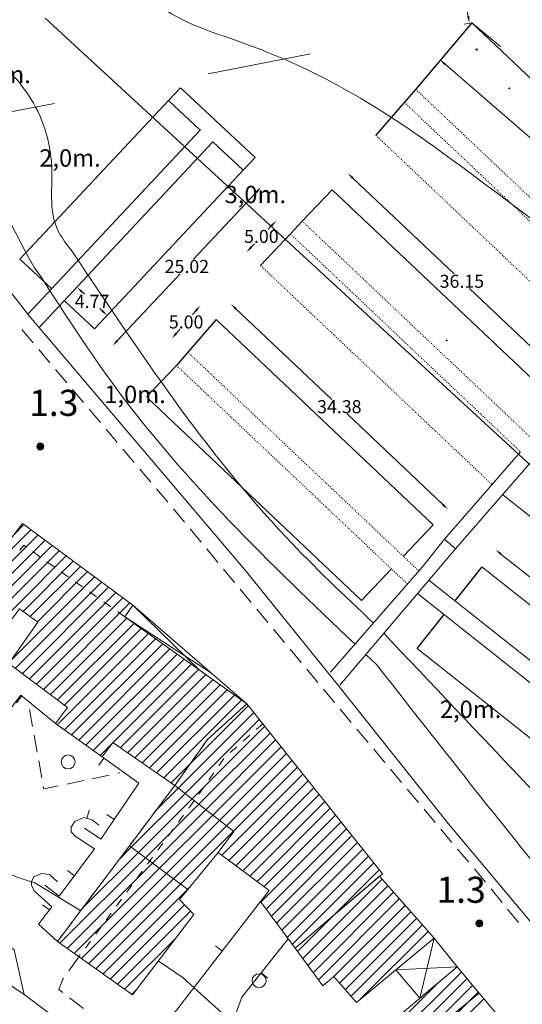
# Model space of a CAD drawing. Extents: x 1575756 to 3198670, y 4727303 to 9483133.
# Drawn here: x 1609579 to 1609637, y 4739564 to 4739677 of the extents above; entities that cross this region are included whole.
import ezdxf

# ---------------------------------------------------------------- set-up
doc = ezdxf.new("R2010")
doc.units = 0
doc.header["$MEASUREMENT"] = 0
doc.header["$PDSIZE"] = -5
doc.linetypes.add('9ISO03W100', pattern=[1, 0.4, -0.6])
doc.linetypes.add('ACAD_ISO03W100', pattern=[30, 12, -18])
doc.layers.get('0').update_dxf_attribs({"linetype": 'CONTINUOUS'})
doc.layers.get('Defpoints').update_dxf_attribs({"linetype": 'CONTINUOUS'})
for name, color, linetype in [('batimetrica', 5, 'CONTINUOUS'), ('concessione comunale', 1, 'CONTINUOUS'), ('concessioni', 4, 'CONTINUOUS'), ('FLASH_1', 7, 'CONTINUOUS'), ('pontili', 3, 'CONTINUOUS'), ('quote', 6, 'CONTINUOUS'), ('Specchi d_acqua', 7, 'CONTINUOUS')]:
    doc.layers.add(name, color=color, linetype=linetype)
doc.layers.add('zF09', color=7, linetype='CONTINUOUS', lineweight=9)
doc.styles.add('GENERATED_STYLE_1', font='TAHOMA.TTF')
doc.styles.get("Standard").update_dxf_attribs({"font": 'LEROY.SHX'})
doc.dimstyles.get("Standard").update_dxf_attribs({"dimtxt": 1.5, "dimasz": 0.8, "dimexe": 0.18, "dimexo": 0.0625, "dimgap": 0.09, "dimtad": 0, "dimtih": 1, "dimtoh": 1, "dimzin": 0, "dimdsep": 46, "dimtxsty": 'Standard', "dimcen": 0.09, "dimse1": 1, "dimse2": 1, "dimclrd": 256, "dimclrt": 256, "dimadec": 0, "dimazin": 0, "dimtfac": 1, "dimtofl": 0, "dimtmove": 2, "dimatfit": 3, "dimfxl": 0, "dimtolj": 1, "dimtzin": 0, "dimlwd": 9, "dimarcsym": 0})

# ---------------------------------------------------------------- blocks, each defined once
blk = doc.blocks.new('*D461')
at = {"layer": 'Defpoints', "color": 0, "lineweight": 9}
for p in [(1609584.02, 4739644.96), (1609588.95, 4739643.25), (1609587.5, 4739641.7)]:
    blk.add_point(p, dxfattribs=at)
at = {"layer": 'quote', "lineweight": 9}
for p, q in [((1609586.06, 4739645.97), (1609586.32, 4739645.72)), ((1609588.37, 4739643.8), (1609588.11, 4739644.04))]:
    blk.add_line(p, q, dxfattribs=at)
for points in [[(1609586.15, 4739646.06), (1609585.97, 4739645.87), (1609585.47, 4739646.51)], [(1609588.46, 4739643.9), (1609588.28, 4739643.7), (1609588.95, 4739643.25)]]:
    blk.add_solid(points, dxfattribs=at)
at = {"layer": 'quote', "lineweight": 9, "insert": (1609587.21, 4739644.88), "char_height": 1.5, "attachment_point": 5}
blk.add_mtext('\\A1;4.77', dxfattribs=at)
blk = doc.blocks.new('*D462')
at = {"layer": 'Defpoints', "color": 0, "lineweight": 9}
for p in [(1609604.6, 4739659.96), (1609606.67, 4739658.03), (1609587.5, 4739641.7)]:
    blk.add_point(p, dxfattribs=at)
at = {"layer": 'quote', "lineweight": 9}
for p, q in [((1609606.12, 4739657.45), (1609598.9, 4739649.74)), ((1609590.11, 4739640.35), (1609597.33, 4739648.06))]:
    blk.add_line(p, q, dxfattribs=at)
for points in [[(1609606.02, 4739657.54), (1609606.22, 4739657.35), (1609606.67, 4739658.03)], [(1609590.02, 4739640.44), (1609590.21, 4739640.26), (1609589.57, 4739639.77)]]:
    blk.add_solid(points, dxfattribs=at)
at = {"layer": 'quote', "lineweight": 9, "insert": (1609598.12, 4739648.9), "char_height": 1.5, "attachment_point": 5}
blk.add_mtext('\\A1;25.02', dxfattribs=at)
blk = doc.blocks.new('*D463')
at = {"layer": 'Defpoints', "color": 0, "lineweight": 9}
for p in [(1609608.41, 4739654.17), (1609610.03, 4739652.64), (1609606.59, 4739649.01)]:
    blk.add_point(p, dxfattribs=at)
at = {"layer": 'quote', "lineweight": 9}
for p, q in [((1609607.86, 4739653.59), (1609607.49, 4739653.19)), ((1609605.52, 4739651.12), (1609605.9, 4739651.51))]:
    blk.add_line(p, q, dxfattribs=at)
for points in [[(1609607.77, 4739653.68), (1609607.96, 4739653.5), (1609608.41, 4739654.17)], [(1609605.43, 4739651.21), (1609605.62, 4739651.03), (1609604.97, 4739650.54)]]:
    blk.add_solid(points, dxfattribs=at)
at = {"layer": 'quote', "lineweight": 9, "insert": (1609606.69, 4739652.35), "char_height": 1.5, "attachment_point": 5}
blk.add_mtext('\\A1;5.00', dxfattribs=at)
blk = doc.blocks.new('*D464')
at = {"layer": 'Defpoints', "color": 0, "lineweight": 9}
for p in [(1609599.67, 4739644.4), (1609601.5, 4739642.81), (1609598.23, 4739639.03)]:
    blk.add_point(p, dxfattribs=at)
at = {"layer": 'quote', "lineweight": 9}
for p, q in [((1609599.15, 4739643.79), (1609598.76, 4739643.35)), ((1609596.92, 4739641.22), (1609597.3, 4739641.67))]:
    blk.add_line(p, q, dxfattribs=at)
for points in [[(1609599.05, 4739643.88), (1609599.25, 4739643.71), (1609599.67, 4739644.4)], [(1609596.82, 4739641.31), (1609597.02, 4739641.13), (1609596.39, 4739640.61)]]:
    blk.add_solid(points, dxfattribs=at)
at = {"layer": 'quote', "lineweight": 9, "insert": (1609598.03, 4739642.51), "char_height": 1.5, "attachment_point": 5}
blk.add_mtext('\\A1;5.00', dxfattribs=at)
blk = doc.blocks.new('*D465')
at = {"layer": 'Defpoints', "color": 0, "lineweight": 9}
for p in [(1609601.5, 4739642.81), (1609628.15, 4739620.95), (1609626.47, 4739619.17)]:
    blk.add_point(p, dxfattribs=at)
at = {"layer": 'quote', "lineweight": 9}
for p, q in [((1609603.76, 4739644.03), (1609614.78, 4739633.6)), ((1609627.57, 4739621.5), (1609616.55, 4739631.92))]:
    blk.add_line(p, q, dxfattribs=at)
for points in [[(1609603.85, 4739644.13), (1609603.67, 4739643.93), (1609603.18, 4739644.58)], [(1609627.66, 4739621.59), (1609627.47, 4739621.4), (1609628.15, 4739620.95)]]:
    blk.add_solid(points, dxfattribs=at)
at = {"layer": 'quote', "lineweight": 9, "insert": (1609615.66, 4739632.76), "char_height": 1.5, "attachment_point": 5}
blk.add_mtext('\\A1;34.38', dxfattribs=at)
blk = doc.blocks.new('*D466')
at = {"layer": 'Defpoints', "color": 0, "lineweight": 9}
for p in [(1609614.84, 4739657.73), (1609642.88, 4739634.77), (1609641.09, 4739632.87)]:
    blk.add_point(p, dxfattribs=at)
at = {"layer": 'quote', "lineweight": 9}
for p, q in [((1609617.21, 4739659.07), (1609628.87, 4739648.03)), ((1609642.3, 4739635.32), (1609630.64, 4739646.35))]:
    blk.add_line(p, q, dxfattribs=at)
for points in [[(1609617.3, 4739659.17), (1609617.12, 4739658.97), (1609616.63, 4739659.62)], [(1609642.39, 4739635.41), (1609642.21, 4739635.22), (1609642.88, 4739634.77)]]:
    blk.add_solid(points, dxfattribs=at)
at = {"layer": 'quote', "lineweight": 9, "insert": (1609629.76, 4739647.19), "char_height": 1.5, "attachment_point": 5}
blk.add_mtext('\\A1;36.15', dxfattribs=at)
blk = doc.blocks.new('*D468')
at = {"layer": 'Defpoints', "color": 0, "lineweight": 9}
for p in [(1609632.07, 4739614.32), (1609660.58, 4739594.94), (1609659.01, 4739592.97)]:
    blk.add_point(p, dxfattribs=at)
at = {"layer": 'quote', "lineweight": 9}
for p, q in [((1609634.26, 4739615.8), (1609646.05, 4739606.46)), ((1609659.95, 4739595.44), (1609648.17, 4739604.78))]:
    blk.add_line(p, q, dxfattribs=at)
for points in [[(1609634.35, 4739615.9), (1609634.18, 4739615.7), (1609633.64, 4739616.3)], [(1609660.04, 4739595.55), (1609659.87, 4739595.34), (1609660.58, 4739594.94)]]:
    blk.add_solid(points, dxfattribs=at)
at = {"layer": 'quote', "lineweight": 9, "insert": (1609647.11, 4739605.62), "char_height": 1.5, "attachment_point": 5}
blk.add_mtext('\\A1;34.38', dxfattribs=at)
blk = doc.blocks.new('*D504')
at = {"layer": 'Defpoints', "color": 0, "lineweight": 9}
for p in [(1609630.89, 4739676.94), (1609688.62, 4739626.91), (1609684.95, 4739622.67)]:
    blk.add_point(p, dxfattribs=at)
at = {"layer": 'quote', "lineweight": 9}
for p, q in [((1609627.82, 4739672.18), (1609655.11, 4739648.53)), ((1609684.34, 4739623.19), (1609657.05, 4739646.85))]:
    blk.add_line(p, q, dxfattribs=at)
for points in [[(1609627.91, 4739672.28), (1609627.73, 4739672.08), (1609627.22, 4739672.7)], [(1609684.43, 4739623.29), (1609684.26, 4739623.09), (1609684.95, 4739622.67)]]:
    blk.add_solid(points, dxfattribs=at)
at = {"layer": 'quote', "lineweight": 9, "insert": (1609656.08, 4739647.69), "char_height": 1.5, "attachment_point": 5}
blk.add_mtext('\\A1;76.40', dxfattribs=at)
blk = doc.blocks.new('*D506')
at = {"layer": 'Defpoints', "color": 0, "lineweight": 9}
for p in [(1609627.37, 4739695.13), (1609627.63, 4739695.17), (1609630.89, 4739676.94)]:
    blk.add_point(p, dxfattribs=at)
at = {"layer": 'quote', "lineweight": 9}
for p, q in [((1609627.51, 4739694.34), (1609628.85, 4739686.85)), ((1609630.49, 4739677.68), (1609629.15, 4739685.17))]:
    blk.add_line(p, q, dxfattribs=at)
for points in [[(1609627.64, 4739694.36), (1609627.38, 4739694.31), (1609627.37, 4739695.13)], [(1609630.62, 4739677.71), (1609630.36, 4739677.66), (1609630.63, 4739676.89)]]:
    blk.add_solid(points, dxfattribs=at)
at = {"layer": 'quote', "lineweight": 9, "insert": (1609629, 4739686.01), "char_height": 1.5, "attachment_point": 5}
blk.add_mtext('\\A1;18.52', dxfattribs=at)

msp = doc.modelspace()

# ---------------------------------------------------------------- linework, layer by layer
at = {"lineweight": 9}
msp.add_line((1609615.732, 4739600.714), (1609629.045, 4739616.409), dxfattribs=at)
at = {"color": 5, "linetype": 'Continuous', "lineweight": 35}
msp.add_point((1609635.223, 4739669.395), dxfattribs=at)
at = {"layer": 'batimetrica', "lineweight": 9}
for p, q in [((1609639.507, 4739624.302), (1609581.823, 4739677.449)), ((1609584.408, 4739651.266), (1609584.969, 4739650.593)), ((1609580.579, 4739648.737), (1609581.381, 4739647.615)), ((1609620.794, 4739606.682), (1609621.649, 4739605.75)), ((1609618.718, 4739604.235), (1609619.947, 4739603.082))]:
    msp.add_line(p, q, dxfattribs=at)
for points, knots in [([(1609658.541, 4739727.745), (1609649.494, 4739726.762), (1609635.837, 4739725.28), (1609617.84, 4739711.151), (1609609.437, 4739695.428), (1609592.741, 4739689.297), (1609592.683, 4739678.223), (1609611.947, 4739673.199), (1609637.465, 4739655.139), (1609681.255, 4739619.945), (1609715.615, 4739591.263), (1609732.731, 4739572.583)], [0, 0, 0, 0, 26.6179117, 40.1813184, 66.453183, 80.8371329, 83.4278412, 97.4449881, 127.8249815, 185.0308637, 261.7028548, 261.7028548, 261.7028548, 261.7028548]), ([(1610136.824, 4739388.905), (1610105.856, 4739404.529), (1610035.458, 4739440.046), (1609912.748, 4739447.158), (1609810.51, 4739513.825), (1609744.71, 4739596.836), (1609701.161, 4739658.165), (1609624.386, 4739673.73), (1609645.981, 4739716.771), (1609667.281, 4739703.481), (1609692.324, 4739710.951), (1609696.414, 4739710.575)], [0, 0, 0, 0, 103.2683021, 234.751932, 358.6805478, 456.6803991, 546.7622643, 598.9435973, 619.1614894, 655.4011567, 668.4510004, 668.4510004, 668.4510004, 668.4510004]), ([(1609584.969, 4739650.593), (1609592.58, 4739639.139), (1609602.81, 4739623.744), (1609616.167, 4739611.087), (1609619.6, 4739607.861)], [0, 0, 0, 0, 41.0173837, 55.1267346, 55.1267346, 55.1267346, 55.1267346]), ([(1609581.381, 4739647.615), (1609584.181, 4739643.27), (1609594.253, 4739627.643), (1609607.708, 4739614.715), (1609617.47, 4739605.418)], [0, 0, 0, 0, 15.4754407, 55.6678029, 55.6678029, 55.6678029, 55.6678029])]:
    msp.add_open_spline(points, degree=3, knots=knots, dxfattribs=at)
for points in [[(1609573.771, 4739674.917), (1609579.894, 4739668.618), (1609582.567, 4739660.413), (1609583.139, 4739653.353), (1609584.408, 4739651.266)], [(1609567.676, 4739669.009), (1609573.811, 4739665.802), (1609576.423, 4739657.972), (1609580.579, 4739648.737)], [(1609621.649, 4739605.75), (1609687.921, 4739533.964), (1609724.419, 4739493.435), (1609766.097, 4739456.686)], [(1609619.947, 4739603.082), (1609637.085, 4739581.421), (1609663.295, 4739550.021), (1609724.588, 4739480.153), (1609757.235, 4739444.299)]]:
    msp.add_spline(points, degree=3, dxfattribs=at)
at = {"layer": 'concessione comunale', "linetype": 'ACAD_ISO03W100', "lineweight": 9}
for p in [(1609571.105, 4739665.381), (1609842.405, 4739502.31)]:
    msp.add_line(p, (1609630.89, 4739676.941), dxfattribs=at)
at = {"layer": 'concessioni'}
for p, q in [((1609630.89, 4739676.941), (1609624.448, 4739669.283)), ((1609623.137, 4739667.771), (1609619.859, 4739663.988)), ((1609614.838, 4739657.726), (1609611.401, 4739654.095)), ((1609610.026, 4739652.642), (1609606.588, 4739649.011)), ((1609601.503, 4739642.809), (1609598.225, 4739639.027)), ((1609596.914, 4739637.514), (1609593.477, 4739633.883)), ((1609626.469, 4739619.174), (1609623.031, 4739615.543)), ((1609618.219, 4739610.46), (1609621.656, 4739614.091)), ((1609632.071, 4739614.32), (1609628.965, 4739610.401)), ((1609624.617, 4739604.915), (1609627.723, 4739608.834))]:
    msp.add_line(p, q, dxfattribs=at)
at = {"layer": 'concessioni', "lineweight": 0, "ltscale": 0.25}
for p, q in [((1609630.89, 4739676.941), (1609658.654, 4739650.657)), ((1609614.838, 4739657.726), (1609641.089, 4739632.874)), ((1609601.503, 4739642.809), (1609626.469, 4739619.174)), ((1609593.636, 4739633.732), (1609618.219, 4739610.46)), ((1609664.258, 4739599.018), (1609634.448, 4739622.643)), ((1609659.013, 4739592.967), (1609632.071, 4739614.32)), ((1609651.147, 4739583.89), (1609624.617, 4739604.915))]:
    msp.add_line(p, q, dxfattribs=at)
at = {"layer": 'concessioni', "linetype": 'Continuous'}
for p, q in [((1609578.912, 4739649.749), (1609596.013, 4739668.008)), ((1609587.501, 4739641.705), (1609604.602, 4739659.964)), ((1609582.548, 4739646.344), (1609578.912, 4739649.749)), ((1609587.501, 4739641.705), (1609584.008, 4739644.977))]:
    msp.add_line(p, q, dxfattribs=at)
at = {"layer": 'concessioni', "linetype": '9ISO03W100', "lineweight": 0, "ltscale": 0.25}
for p, q in [((1609619.859, 4739663.988), (1609646.334, 4739638.925)), ((1609606.588, 4739649.011), (1609633.223, 4739623.797))]:
    msp.add_line(p, q, dxfattribs=at)
at = {"layer": 'concessioni', "linetype": 'Continuous', "lineweight": 35}
for p in [(1609631.432, 4739673.865), (1609631.487, 4739673.835), (1609627.999, 4739640.402)]:
    msp.add_point(p, dxfattribs=at)
at = {"layer": 'FLASH_1', "color": 1, "lineweight": 0}
msp.add_line((1609614.662, 4739602.197), (1609625.196, 4739614.28), dxfattribs=at)
at = {"layer": 'FLASH_1', "lineweight": 0}
msp.add_line((1609614.662, 4739602.197), (1609625.196, 4739614.28), dxfattribs=at)
at = {"layer": 'pontili', "color": 3}
for p, q in [((1609596.013, 4739668.008), (1609597.38, 4739669.468)), ((1609604.602, 4739659.964), (1609605.969, 4739661.424))]:
    msp.add_line(p, q, dxfattribs=at)
at = {"layer": 'pontili', "color": 3, "linetype": 'Continuous'}
for p, q in [((1609605.969, 4739661.424), (1609597.38, 4739669.468)), ((1609599.662, 4739664.59), (1609596.013, 4739668.008)), ((1609579.827, 4739643.411), (1609599.662, 4739664.59)), ((1609581.124, 4739641.87), (1609601.122, 4739663.223)), ((1609604.602, 4739659.964), (1609601.122, 4739663.223))]:
    msp.add_line(p, q, dxfattribs=at)
at = {"layer": 'pontili'}
for p, q in [((1609624.448, 4739669.283), (1609623.137, 4739667.771)), ((1609611.401, 4739654.095), (1609610.026, 4739652.642)), ((1609598.225, 4739639.027), (1609596.914, 4739637.514))]:
    msp.add_line(p, q, dxfattribs=at)
at = {"layer": 'pontili', "linetype": '9ISO03W100', "lineweight": 0, "ltscale": 0.25}
for p, q in [((1609624.448, 4739669.283), (1609652.105, 4739643.101)), ((1609623.137, 4739667.771), (1609649.612, 4739642.707)), ((1609611.337, 4739654.155), (1609637.812, 4739629.091)), ((1609610.026, 4739652.642), (1609636.501, 4739627.579)), ((1609598.225, 4739639.027), (1609624.821, 4739613.849)), ((1609596.914, 4739637.514), (1609623.505, 4739612.34))]:
    msp.add_line(p, q, dxfattribs=at)
at = {"layer": 'pontili', "linetype": 'Continuous', "lineweight": 0}
for p, q in [((1609627.762, 4739617.496), (1609636.501, 4739627.579)), ((1609629.045, 4739616.409), (1609637.726, 4739626.426))]:
    msp.add_line(p, q, dxfattribs=at)
at = {"layer": 'pontili', "lineweight": 9}
msp.add_line((1609627.762, 4739617.496), (1609629.033, 4739616.395), dxfattribs=at)
at = {"layer": 'pontili', "lineweight": 0, "ltscale": 0.25}
for p, q in [((1609655.736, 4739589.185), (1609625.965, 4739612.779)), ((1609654.424, 4739587.672), (1609624.671, 4739611.252))]:
    msp.add_line(p, q, dxfattribs=at)
at = {"layer": 'pontili', "linetype": 'Continuous', "lineweight": 0}
for p in [(1609599.662, 4739664.59), (1609599.662, 4739664.59), (1609601.122, 4739663.223), (1609601.122, 4739663.223), (1609601.122, 4739663.223)]:
    msp.add_point(p, dxfattribs=at)
at = {"layer": 'Specchi d_acqua', "color": 7, "lineweight": 9}
msp.add_line((1609627.762, 4739617.496), (1609625.196, 4739614.28), dxfattribs=at)
at = {"layer": 'zF09', "linetype": 'Continuous'}
for p, q in [((1609580.844, 4739628.186), (1609581.644, 4739628.186)), ((1609580.845, 4739628.206), (1609581.644, 4739628.206)), ((1609580.845, 4739628.166), (1609581.644, 4739628.166)), ((1609580.846, 4739628.146), (1609581.643, 4739628.146)), ((1609580.847, 4739628.226), (1609581.642, 4739628.226)), ((1609580.848, 4739628.126), (1609581.641, 4739628.126)), ((1609580.85, 4739628.246), (1609581.639, 4739628.246)), ((1609580.852, 4739628.106), (1609581.637, 4739628.106)), ((1609580.853, 4739628.266), (1609581.635, 4739628.266)), ((1609580.856, 4739628.086), (1609581.633, 4739628.086)), ((1609580.858, 4739628.286), (1609581.631, 4739628.286)), ((1609580.861, 4739628.066), (1609581.627, 4739628.066)), ((1609580.864, 4739628.306), (1609581.625, 4739628.306)), ((1609580.868, 4739628.046), (1609581.621, 4739628.046)), ((1609580.871, 4739628.326), (1609581.617, 4739628.326)), ((1609580.876, 4739628.026), (1609581.613, 4739628.026)), ((1609580.88, 4739628.346), (1609581.609, 4739628.346)), ((1609580.885, 4739628.006), (1609581.604, 4739628.006)), ((1609580.89, 4739628.366), (1609581.599, 4739628.366)), ((1609580.895, 4739627.986), (1609581.593, 4739627.986)), ((1609580.901, 4739628.386), (1609581.588, 4739628.386)), ((1609580.907, 4739627.966), (1609581.581, 4739627.966)), ((1609580.913, 4739628.406), (1609581.575, 4739628.406)), ((1609580.921, 4739627.946), (1609581.568, 4739627.946)), ((1609580.928, 4739628.426), (1609581.561, 4739628.426)), ((1609580.937, 4739627.926), (1609581.552, 4739627.926)), ((1609580.944, 4739628.446), (1609581.544, 4739628.446)), ((1609580.954, 4739627.906), (1609581.535, 4739627.906)), ((1609580.963, 4739628.466), (1609581.525, 4739628.466)), ((1609580.975, 4739627.886), (1609581.514, 4739627.886)), ((1609580.985, 4739628.486), (1609581.504, 4739628.486)), ((1609580.998, 4739627.866), (1609581.49, 4739627.866)), ((1609581.011, 4739628.506), (1609581.478, 4739628.506)), ((1609581.026, 4739627.846), (1609581.462, 4739627.846)), ((1609581.041, 4739628.526), (1609581.448, 4739628.526)), ((1609581.061, 4739627.826), (1609581.428, 4739627.826)), ((1609581.08, 4739628.546), (1609581.409, 4739628.546)), ((1609581.106, 4739627.806), (1609581.383, 4739627.806)), ((1609581.135, 4739628.566), (1609581.354, 4739628.566)), ((1609581.184, 4739627.786), (1609581.305, 4739627.786)), ((1609631.384, 4739573.306), (1609632.184, 4739573.306)), ((1609631.385, 4739573.326), (1609632.184, 4739573.326)), ((1609631.385, 4739573.286), (1609632.184, 4739573.286)), ((1609631.386, 4739573.266), (1609632.183, 4739573.266)), ((1609631.387, 4739573.346), (1609632.182, 4739573.346)), ((1609631.388, 4739573.246), (1609632.181, 4739573.246)), ((1609631.39, 4739573.366), (1609632.179, 4739573.366)), ((1609631.392, 4739573.226), (1609632.177, 4739573.226)), ((1609631.394, 4739573.386), (1609632.175, 4739573.386)), ((1609631.396, 4739573.206), (1609632.173, 4739573.206)), ((1609631.398, 4739573.406), (1609632.171, 4739573.406)), ((1609631.401, 4739573.186), (1609632.167, 4739573.186)), ((1609631.404, 4739573.426), (1609632.165, 4739573.426)), ((1609631.408, 4739573.166), (1609632.161, 4739573.166)), ((1609631.412, 4739573.446), (1609632.157, 4739573.446)), ((1609631.416, 4739573.146), (1609632.153, 4739573.146)), ((1609631.42, 4739573.466), (1609632.149, 4739573.466)), ((1609631.425, 4739573.126), (1609632.144, 4739573.126)), ((1609631.43, 4739573.486), (1609632.139, 4739573.486)), ((1609631.435, 4739573.106), (1609632.134, 4739573.106)), ((1609631.441, 4739573.506), (1609632.128, 4739573.506)), ((1609631.447, 4739573.086), (1609632.122, 4739573.086)), ((1609631.453, 4739573.526), (1609632.115, 4739573.526)), ((1609631.468, 4739573.546), (1609632.101, 4739573.546)), ((1609631.485, 4739573.566), (1609632.084, 4739573.566)), ((1609631.503, 4739573.586), (1609632.066, 4739573.586)), ((1609631.525, 4739573.606), (1609632.044, 4739573.606)), ((1609631.551, 4739573.626), (1609632.018, 4739573.626)), ((1609631.581, 4739573.646), (1609631.988, 4739573.646)), ((1609631.62, 4739573.666), (1609631.949, 4739573.666)), ((1609631.675, 4739573.686), (1609631.894, 4739573.686)), ((1609631.461, 4739573.066), (1609632.108, 4739573.066)), ((1609631.477, 4739573.046), (1609632.092, 4739573.046)), ((1609631.494, 4739573.026), (1609632.075, 4739573.026)), ((1609631.515, 4739573.006), (1609632.054, 4739573.006)), ((1609631.538, 4739572.986), (1609632.031, 4739572.986)), ((1609631.566, 4739572.966), (1609632.002, 4739572.966)), ((1609631.601, 4739572.946), (1609631.968, 4739572.946)), ((1609631.646, 4739572.926), (1609631.923, 4739572.926)), ((1609631.724, 4739572.906), (1609631.845, 4739572.906))]:
    msp.add_line(p, q, dxfattribs=at)
at = {"layer": 'zF09', "linetype": 'Continuous', "flags": 128}
for points in [[(1609551.494, 4739667.151), (1609567.065, 4739665.751), (1609571.105, 4739665.381), (1609571.965, 4739658.961), (1609573.615, 4739653.141), (1609575.775, 4739648.531), (1609579.985, 4739643.211), (1609604.835, 4739613.951), (1609615.764, 4739600.421), (1609628.195, 4739584.781), (1609658.514, 4739548.641), (1609677.644, 4739525.711), (1609700.865, 4739497.781), (1609706.575, 4739490.931)], [(1609580.432, 4739640.096), (1609579.141, 4739641.624)], [(1609582.368, 4739637.805), (1609581.077, 4739639.333)], [(1609584.305, 4739635.514), (1609583.014, 4739637.042)], [(1609586.242, 4739633.223), (1609584.95, 4739634.751)], [(1609588.178, 4739630.932), (1609586.887, 4739632.46)], [(1609590.115, 4739628.641), (1609588.824, 4739630.169)], [(1609592.051, 4739626.35), (1609590.76, 4739627.878)], [(1609593.988, 4739624.059), (1609592.697, 4739625.587)], [(1609595.923, 4739621.767), (1609595.804, 4739621.911), (1609594.633, 4739623.296)], [(1609597.842, 4739619.461), (1609596.563, 4739620.999)], [(1609580.173, 4739618.588), (1609573.539, 4739611.953)], [(1609578.236, 4739618.064), (1609579.36, 4739619.189)], [(1609599.761, 4739617.155), (1609598.482, 4739618.693)], [(1609569.848, 4739606.848), (1609580.986, 4739617.986)], [(1609581.799, 4739617.385), (1609570.661, 4739606.247)], [(1609571.474, 4739605.646), (1609582.612, 4739616.784)], [(1609583.425, 4739616.182), (1609572.287, 4739605.045)], [(1609579.565, 4739616.656), (1609579.345, 4739616.811), (1609578.897, 4739616.234)], [(1609601.68, 4739614.849), (1609600.401, 4739616.387)], [(1609573.1, 4739604.444), (1609584.238, 4739615.581)], [(1609581.198, 4739615.501), (1609580.381, 4739616.078)], [(1609585.051, 4739614.98), (1609579.277, 4739609.206)], [(1609580.096, 4739608.611), (1609585.864, 4739614.379)], [(1609582.83, 4739614.346), (1609582.014, 4739614.923)], [(1609603.599, 4739612.543), (1609602.32, 4739614.08)], [(1609577.866, 4739603.553), (1609587.49, 4739613.176)], [(1609586.677, 4739613.778), (1609580.916, 4739608.017)], [(1609584.463, 4739613.191), (1609583.647, 4739613.769)], [(1609588.303, 4739612.575), (1609578.385, 4739602.657)], [(1609579.192, 4739602.05), (1609589.116, 4739611.974)], [(1609586.096, 4739612.036), (1609585.28, 4739612.614)], [(1609605.518, 4739610.237), (1609604.239, 4739611.774)], [(1609589.929, 4739611.373), (1609579.999, 4739601.443)], [(1609580.806, 4739600.836), (1609590.742, 4739610.771)], [(1609587.729, 4739610.881), (1609586.912, 4739611.459)], [(1609591.554, 4739610.17), (1609581.614, 4739600.229)], [(1609589.362, 4739609.726), (1609588.545, 4739610.304)], [(1609591.905, 4739609.911), (1609591.343, 4739609.084)], [(1609591.905, 4739609.911), (1609599.534, 4739602.471)], [(1609607.437, 4739607.931), (1609606.158, 4739609.468)], [(1609582.421, 4739599.622), (1609591.214, 4739608.415)], [(1609590.994, 4739608.571), (1609590.178, 4739609.149)], [(1609590.994, 4739608.571), (1609600.945, 4739602.091)], [(1609592.039, 4739607.826), (1609583.228, 4739599.015)], [(1609584.035, 4739598.408), (1609592.864, 4739607.237)], [(1609609.356, 4739605.625), (1609608.076, 4739607.162)], [(1609593.689, 4739606.648), (1609583.207, 4739596.166)], [(1609584.031, 4739595.576), (1609594.514, 4739606.059)], [(1609595.339, 4739605.47), (1609584.855, 4739594.985)], [(1609585.679, 4739594.394), (1609596.164, 4739604.88)], [(1609611.275, 4739603.319), (1609609.995, 4739604.856)], [(1609596.99, 4739604.291), (1609586.502, 4739593.804)], [(1609587.325, 4739593.213), (1609597.815, 4739603.702)], [(1609598.64, 4739603.113), (1609589.616, 4739594.09)], [(1609613.194, 4739601.013), (1609611.914, 4739602.55)], [(1609590.453, 4739593.513), (1609599.465, 4739602.524)], [(1609600.29, 4739601.935), (1609591.29, 4739592.935)], [(1609592.127, 4739592.358), (1609601.115, 4739601.346)], [(1609601.94, 4739600.757), (1609592.965, 4739591.781)], [(1609583.005, 4739596.311), (1609579.005, 4739599.571), (1609574.235, 4739593.351), (1609575.994, 4739591.981)], [(1609579.129, 4739599.47), (1609578.497, 4739598.695)], [(1609593.802, 4739591.204), (1609602.765, 4739600.167)], [(1609603.59, 4739599.578), (1609594.639, 4739590.627)], [(1609615.113, 4739598.707), (1609613.833, 4739600.244)], [(1609595.476, 4739590.05), (1609604.415, 4739598.989)], [(1609605.186, 4739598.346), (1609598.49, 4739591.65)], [(1609604.222, 4739597.844), (1609604.964, 4739598.515)], [(1609580.025, 4739597.931), (1609580.373, 4739595.962)], [(1609597.128, 4739588.873), (1609605.814, 4739597.56)], [(1609602.739, 4739596.503), (1609603.48, 4739597.173)], [(1609617.04, 4739596.408), (1609615.753, 4739597.939)], [(1609606.442, 4739596.773), (1609597.92, 4739588.251)], [(1609598.713, 4739587.63), (1609607.07, 4739595.987)], [(1609601.255, 4739595.161), (1609601.997, 4739595.832)], [(1609606.845, 4739596.271), (1609606.096, 4739595.608)], [(1609580.548, 4739594.977), (1609580.896, 4739593.008)], [(1609607.698, 4739595.201), (1609599.505, 4739587.008)], [(1609605.348, 4739594.944), (1609604.6, 4739594.281)], [(1609618.97, 4739594.111), (1609617.683, 4739595.642)], [(1609589.436, 4739593.91), (1609588.149, 4739592.623)], [(1609599.931, 4739593.677), (1609600.504, 4739594.481), (1609600.513, 4739594.49)], [(1609600.298, 4739586.387), (1609608.326, 4739594.414)], [(1609608.953, 4739593.628), (1609601.091, 4739585.765)], [(1609603.852, 4739593.617), (1609603.104, 4739592.953)], [(1609586.335, 4739584.261), (1609588.215, 4739582.991), (1609592.585, 4739589.441), (1609588.374, 4739592.461)], [(1609598.772, 4739592.048), (1609599.352, 4739592.863)], [(1609601.883, 4739585.143), (1609609.581, 4739592.842)], [(1609620.9, 4739591.814), (1609619.614, 4739593.345)], [(1609581.071, 4739592.023), (1609581.419, 4739590.054)], [(1609588.57, 4739592.321), (1609587.987, 4739591.508)], [(1609598.49, 4739591.65), (1609596.313, 4739589.472)], [(1609597.613, 4739590.418), (1609598.193, 4739591.233)], [(1609602.39, 4739592.259), (1609601.813, 4739591.442)], [(1609610.209, 4739592.055), (1609602.676, 4739584.521)], [(1609603.468, 4739583.9), (1609610.837, 4739591.269)], [(1609587.23, 4739589.956), (1609589.187, 4739590.368)], [(1609590.165, 4739590.573), (1609590.394, 4739590.622)], [(1609601.237, 4739590.625), (1609600.66, 4739589.809)], [(1609611.465, 4739590.483), (1609602.127, 4739581.144)], [(1609622.83, 4739589.517), (1609621.544, 4739591.048)], [(1609581.594, 4739589.069), (1609581.644, 4739588.781), (1609583.316, 4739589.133)], [(1609584.294, 4739589.339), (1609586.251, 4739589.75)], [(1609596.444, 4739588.796), (1609596.733, 4739589.182), (1609597.033, 4739589.603)], [(1609600.083, 4739588.992), (1609599.507, 4739588.175)], [(1609602.94, 4739580.543), (1609612.093, 4739589.696)], [(1609597.92, 4739588.251), (1609591.726, 4739582.057)], [(1609594.613, 4739586.359), (1609597.128, 4739588.873)], [(1609595.242, 4739587.197), (1609595.843, 4739587.997)], [(1609612.721, 4739588.91), (1609603.753, 4739579.942)], [(1609604.566, 4739579.341), (1609613.349, 4739588.124)], [(1609624.761, 4739587.22), (1609623.474, 4739588.752)], [(1609592.536, 4739581.453), (1609598.713, 4739587.63)], [(1609599.505, 4739587.008), (1609593.347, 4739580.85)], [(1609598.929, 4739587.359), (1609598.334, 4739586.555)], [(1609613.976, 4739587.337), (1609605.379, 4739578.74)], [(1609585.894, 4739574.761), (1609585.795, 4739574.821), (1609580.615, 4739577.971), (1609578.684, 4739578.571), (1609574.595, 4739580.341), (1609572.945, 4739581.631), (1609568.255, 4739585.501), (1609566.905, 4739586.551)], [(1609586.614, 4739585.386), (1609586.878, 4739586.35)], [(1609589.747, 4739585.253), (1609588.919, 4739585.814)], [(1609594.041, 4739585.598), (1609594.642, 4739586.398)], [(1609594.158, 4739580.247), (1609600.298, 4739586.387)], [(1609601.091, 4739585.765), (1609594.969, 4739579.644)], [(1609597.74, 4739585.75), (1609597.146, 4739584.946)], [(1609606.192, 4739578.139), (1609614.604, 4739586.551)], [(1609615.232, 4739585.764), (1609607.005, 4739577.537)], [(1609626.691, 4739584.924), (1609625.404, 4739586.455)], [(1609581.775, 4739577.701), (1609583.434, 4739576.451), (1609587.505, 4739581.871), (1609585.275, 4739583.351), (1609584.815, 4739583.851), (1609584.815, 4739584.371), (1609585.235, 4739585.031), (1609586.264, 4739585.481), (1609587.215, 4739585.221), (1609587.974, 4739584.601)], [(1609592.84, 4739583.999), (1609593.441, 4739584.799)], [(1609595.78, 4739579.04), (1609601.883, 4739585.143)], [(1609602.676, 4739584.521), (1609596.591, 4739578.437)], [(1609606.64, 4739575.759), (1609615.86, 4739584.978)], [(1609596.552, 4739584.142), (1609595.957, 4739583.338)], [(1609597.402, 4739577.833), (1609603.468, 4739583.9)], [(1609616.488, 4739584.192), (1609607.242, 4739574.946)], [(1609607.844, 4739574.133), (1609617.116, 4739583.405)], [(1609628.621, 4739582.627), (1609627.334, 4739584.158)], [(1609591.639, 4739582.4), (1609592.24, 4739583.2)], [(1609595.363, 4739582.534), (1609594.769, 4739581.729)], [(1609617.743, 4739582.619), (1609608.445, 4739573.32)], [(1609586.043, 4739574.96), (1609592.536, 4739581.453)], [(1609591.726, 4739582.057), (1609590.334, 4739580.665)], [(1609590.437, 4739580.802), (1609591.038, 4739581.601)], [(1609609.046, 4739572.507), (1609618.371, 4739581.833)], [(1609618.999, 4739581.046), (1609609.647, 4739571.694)], [(1609630.551, 4739580.33), (1609629.264, 4739581.861)], [(1609593.347, 4739580.85), (1609583.507, 4739571.01)], [(1609584.334, 4739570.423), (1609594.158, 4739580.247)], [(1609589.235, 4739579.204), (1609589.836, 4739580.003)], [(1609594.175, 4739580.925), (1609593.58, 4739580.121)], [(1609610.249, 4739570.882), (1609619.627, 4739580.26)], [(1609583.224, 4739571.211), (1609581.065, 4739573.211), (1609582.565, 4739575.211), (1609580.585, 4739577.001), (1609580.244, 4739577.671), (1609580.224, 4739578.131), (1609580.554, 4739578.711), (1609581.425, 4739579.031), (1609582.295, 4739578.941), (1609583.244, 4739578.091)], [(1609585.189, 4739578.788), (1609584.389, 4739579.389)], [(1609594.969, 4739579.644), (1609585.161, 4739569.836)], [(1609585.989, 4739569.249), (1609595.78, 4739579.04)], [(1609592.986, 4739579.317), (1609592.392, 4739578.512)], [(1609620.255, 4739579.474), (1609614.978, 4739574.197)], [(1609632.481, 4739578.033), (1609631.195, 4739579.564)], [(1609596.591, 4739578.437), (1609586.816, 4739568.662)], [(1609587.642, 4739568.074), (1609597.402, 4739577.833)], [(1609588.033, 4739577.605), (1609588.634, 4739578.404)], [(1609591.798, 4739577.708), (1609591.203, 4739576.904)], [(1609611.452, 4739569.257), (1609620.576, 4739578.38)], [(1609621.239, 4739577.629), (1609612.054, 4739568.444)], [(1609579.414, 4739565.131), (1609578.264, 4739570.251), (1609569.224, 4739576.741)], [(1609586.831, 4739576.007), (1609587.432, 4739576.806)], [(1609598.213, 4739577.23), (1609588.47, 4739567.487)], [(1609598.322, 4739577.339), (1609598.213, 4739577.23)], [(1609612.656, 4739567.632), (1609621.901, 4739576.877)], [(1609634.391, 4739575.72), (1609633.123, 4739577.266)], [(1609582.299, 4739574.857), (1609581.499, 4739575.457)], [(1609620.865, 4739528.611), (1609616.465, 4739528.191), (1609613.045, 4739529.761), (1609605.525, 4739536.411), (1609587.815, 4739551.491), (1609606.595, 4739575.821)], [(1609589.297, 4739566.9), (1609597.841, 4739575.444)], [(1609590.609, 4739576.1), (1609590.015, 4739575.296)], [(1609622.564, 4739576.126), (1609613.258, 4739566.819)], [(1609615.028, 4739567.176), (1609623.227, 4739575.374)], [(1609585.629, 4739574.408), (1609586.23, 4739575.208)], [(1609589.421, 4739574.491), (1609588.826, 4739573.687)], [(1609598.535, 4739574.724), (1609590.124, 4739566.313)], [(1609615.005, 4739574.223), (1609610.85, 4739570.069)], [(1609623.889, 4739574.623), (1609615.686, 4739566.419)], [(1609636.293, 4739573.4), (1609635.025, 4739574.946)], [(1609584.427, 4739572.81), (1609585.028, 4739573.609)], [(1609616.344, 4739565.663), (1609624.553, 4739573.871)], [(1609625.215, 4739573.12), (1609617.002, 4739564.907)], [(1609583.224, 4739571.211), (1609583.825, 4739572.011)], [(1609588.232, 4739572.883), (1609587.638, 4739572.079)], [(1609618.075, 4739564.565), (1609625.878, 4739572.368)], [(1609587.044, 4739571.275), (1609586.45, 4739570.47)], [(1609590.951, 4739565.726), (1609596.769, 4739571.544)], [(1609609.764, 4739571.541), (1609604.434, 4739564.821), (1609602.394, 4739559.141), (1609599.985, 4739550.671), (1609604.454, 4739543.351)], [(1609626.554, 4739571.601), (1609624.934, 4739564.701)], [(1609626.541, 4739571.617), (1609626.384, 4739571.46)], [(1609602.185, 4739570.109), (1609601.394, 4739570.72)], [(1609585.695, 4739569.451), (1609584.524, 4739567.83)], [(1609585.855, 4739569.666), (1609585.697, 4739569.452)], [(1609616.635, 4739551.581), (1609615.075, 4739552.891), (1609613.275, 4739554.001), (1609611.655, 4739555.251), (1609606.825, 4739559.101), (1609602.195, 4739562.981), (1609597.675, 4739567.051), (1609595.994, 4739568.201), (1609594.825, 4739568.991)], [(1609583.465, 4739558.411), (1609585.095, 4739560.811), (1609579.414, 4739565.131), (1609575.164, 4739567.911), (1609572.425, 4739563.991)], [(1609606.658, 4739567.624), (1609607.441, 4739567.003)], [(1609622.021, 4739560.027), (1609629.702, 4739567.708)], [(1609622.175, 4739567.971), (1609629.204, 4739568.301)], [(1609583.939, 4739567.019), (1609583.855, 4739566.901), (1609583.394, 4739565.691), (1609583.839, 4739565.349)], [(1609627.166, 4739566.585), (1609621.375, 4739560.795)], [(1609630.347, 4739566.938), (1609622.667, 4739559.258)], [(1609592.209, 4739565.57), (1609591.778, 4739565.139)], [(1609623.313, 4739558.49), (1609630.992, 4739566.17)], [(1609631.637, 4739565.4), (1609630.396, 4739564.159)], [(1609584.631, 4739564.739), (1609586.215, 4739563.518)], [(1609623.961, 4739557.724), (1609630.396, 4739564.159)], [(1609632.283, 4739564.632), (1609624.61, 4739556.958)]]:
    msp.add_lwpolyline(points, dxfattribs=at)
for points in [[(1609588.374, 4739592.461), (1609583.005, 4739596.311), (1609584.365, 4739598.161), (1609577.635, 4739603.221), (1609580.965, 4739607.981), (1609578.855, 4739609.511), (1609574.374, 4739603.501), (1609568.655, 4739607.731), (1609570.655, 4739610.481), (1609571.755, 4739609.631), (1609579.195, 4739619.311), (1609591.905, 4739609.911), (1609590.994, 4739608.571), (1609605.014, 4739598.561), (1609600.505, 4739594.481), (1609596.735, 4739589.181), (1609589.585, 4739594.111)], [(1609591.905, 4739609.911), (1609605.014, 4739598.561), (1609590.994, 4739608.571)], [(1609605.014, 4739598.561), (1609620.624, 4739579.011), (1609610.575, 4739570.441), (1609606.595, 4739575.821), (1609607.595, 4739577.101), (1609601.724, 4739581.441), (1609603.505, 4739583.871), (1609596.735, 4739589.181), (1609600.505, 4739594.481)], [(1609591.505, 4739582.221), (1609596.735, 4739589.181), (1609603.505, 4739583.871), (1609601.724, 4739581.441), (1609598.224, 4739577.221)], [(1609583.224, 4739571.211), (1609591.505, 4739582.221), (1609598.224, 4739577.221), (1609597.255, 4739576.051), (1609598.905, 4739574.341), (1609591.845, 4739565.091)], [(1609620.275, 4739578.721), (1609626.554, 4739571.601), (1609617.624, 4739564.191), (1609615.014, 4739567.191), (1609613.775, 4739566.121), (1609610.575, 4739570.441)], [(1609626.554, 4739571.601), (1609629.204, 4739568.301), (1609624.934, 4739564.701), (1609622.175, 4739567.971)], [(1609620.925, 4739561.331), (1609629.204, 4739568.301), (1609631.755, 4739565.261), (1609623.355, 4739558.441)], [(1609631.755, 4739565.261), (1609640.325, 4739555.061), (1609632.065, 4739548.201), (1609631.565, 4739547.771), (1609627.095, 4739553.071), (1609626.204, 4739552.311), (1609624.244, 4739554.621), (1609625.615, 4739555.771), (1609623.355, 4739558.441)]]:
    msp.add_lwpolyline(points, close=True, dxfattribs=at)
at = {"layer": 'zF09', "linetype": 'Continuous'}
for centre, radius in [((1609581.244, 4739628.181), 0.4), ((1609584.465, 4739591.881), 0.8), ((1609631.784, 4739573.301), 0.4), ((1609606.425, 4739566.711), 0.8)]:
    msp.add_circle(centre, radius, dxfattribs=at)

# ---------------------------------------------------------------- texts
at = {"layer": 'batimetrica', "lineweight": 9, "char_height": 2, "width": 28.35418, "attachment_point": 1}
for s, insert in [('{\\fTimes New Roman|b0|i0|c0|p18;1,0m.}', (1609573.098, 4739671.988)), ('{\\fTimes New Roman|b0|i0|c0|p18;2,0m.}', (1609581.135, 4739662.378)), ('{\\fTimes New Roman|b0|i0|c0|p18;3,0m.}', (1609602.456, 4739658.179)), ('{\\fTimes New Roman|b0|i0|c0|p18;1,0m.}', (1609588.62, 4739635.177)), ('{\\fTimes New Roman|b0|i0|c0|p18;2,0m.}', (1609627.23, 4739598.936))]:
    msp.add_mtext(s, dxfattribs=dict(at, insert=insert))
at = {"layer": 'zF09', "linetype": 'Continuous', "char_height": 3, "attachment_point": 7, "style": 'GENERATED_STYLE_1'}
for insert in [(1609579.962, 4739630.763), (1609626.832, 4739574.733)]:
    msp.add_mtext('{1.3}', dxfattribs=dict(at, insert=insert))

# ---------------------------------------------------------------- dimensions: what is measured, and where the dimension line sits
at = {"layer": 'quote', "lineweight": 9}
for p1, p2, distance, picture, middle in [((1609630.89, 4739676.941), (1609627.63, 4739695.172), 0.264, '*D506', (1609629, 4739686.01)), ((1609630.89, 4739676.941), (1609688.623, 4739626.907), -5.609, '*D504', (1609656.083, 4739647.686)), ((1609587.501, 4739641.705), (1609604.602, 4739659.964), -2.831, '*D462', (1609598.118, 4739648.899)), ((1609614.838, 4739657.726), (1609641.089, 4739632.874), 2.608, '*D466', (1609629.756, 4739647.193)), ((1609606.588, 4739649.011), (1609610.026, 4739652.642), 2.222, '*D463', (1609606.694, 4739652.354)), ((1609584.021, 4739644.964), (1609587.501, 4739641.705), 2.123, '*D461', (1609587.213, 4739644.884)), ((1609601.503, 4739642.809), (1609626.469, 4739619.174), 2.441, '*D465', (1609615.664, 4739632.764)), ((1609598.225, 4739639.027), (1609601.503, 4739642.809), 2.425, '*D464', (1609598.032, 4739642.506)), ((1609632.071, 4739614.32), (1609659.013, 4739592.967), 2.523, '*D468', (1609647.109, 4739605.621))]:
    dim = msp.add_aligned_dim(p1=p1, p2=p2, distance=distance, dimstyle='Standard', override={"dimtfillclr": 256}, dxfattribs=at)
    dim.commit()
    dim.dimension.update_dxf_attribs({"geometry": picture, "text_midpoint": middle})

doc.saveas('drawing.dxf')
